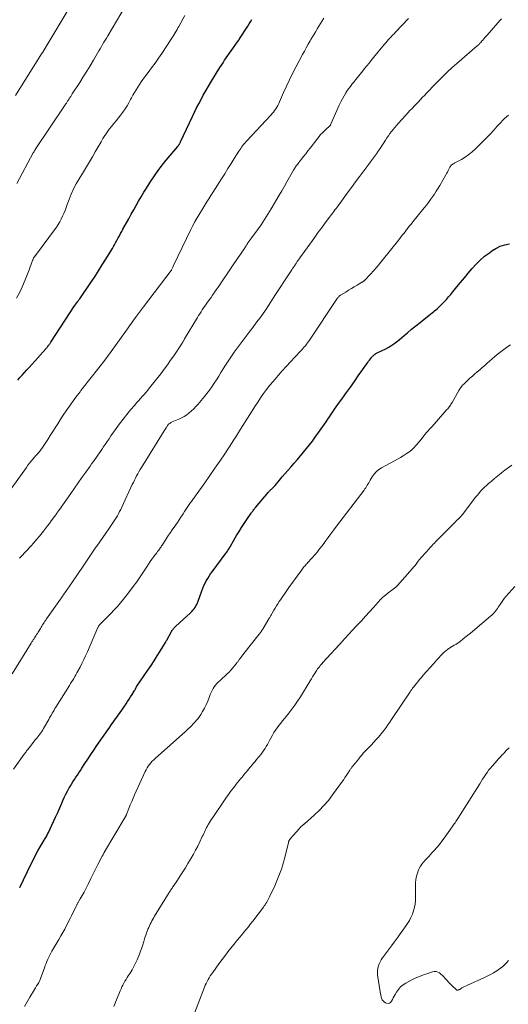
# Model space of a CAD drawing. Units: feet. Extents: x 1940000 to 1945055, y 570000 to 575010.
# Drawn here: x 1940516 to 1940653, y 571667 to 571942 of the extents above; entities that cross this region are included whole.
import ezdxf

# ---------------------------------------------------------------- set-up
doc = ezdxf.new("R2010")
doc.units = ezdxf.units.FT
doc.header["$LTSCALE"] = 100
doc.header["$MEASUREMENT"] = 0
doc.layers.add('CONTOUR INDEX', color=32, linetype='Continuous', lineweight=25)
doc.layers.add('CONTOUR INTERMEDIATE', color=40, linetype='Continuous', lineweight=15)

msp = doc.modelspace()

# ---------------------------------------------------------------- linework, layer by layer
at = {"layer": 'CONTOUR INDEX', "flags": 128}
for points, elevation in [([(1940515.81, 571841.39), (1940516.44, 571842.1), (1940517.08, 571842.8), (1940517.72, 571843.51), (1940518.36, 571844.22), (1940519, 571844.93), (1940523.65, 571850.13), (1940523.79, 571850.29), (1940523.93, 571850.45), (1940524.06, 571850.62), (1940524.2, 571850.79), (1940524.25, 571850.85), (1940524.36, 571850.99), (1940524.46, 571851.12), (1940524.56, 571851.26), (1940524.66, 571851.4), (1940524.76, 571851.54), (1940524.86, 571851.68), (1940524.95, 571851.82), (1940525.05, 571851.97), (1940531.71, 571862.13), (1940531.74, 571862.18), (1940531.77, 571862.22), (1940531.81, 571862.27), (1940531.84, 571862.32), (1940531.87, 571862.37), (1940531.9, 571862.42), (1940531.94, 571862.46), (1940531.97, 571862.51), (1940532.48, 571863.23), (1940532.56, 571863.34), (1940532.64, 571863.45), (1940532.73, 571863.57), (1940532.81, 571863.68), (1940532.89, 571863.8), (1940532.97, 571863.91), (1940533.05, 571864.03), (1940533.13, 571864.14), (1940536.23, 571868.68), (1940537.32, 571870.3), (1940538.39, 571871.93), (1940539.44, 571873.58), (1940540.48, 571875.23), (1940542.13, 571877.89), (1940542.33, 571878.22), (1940542.52, 571878.55), (1940542.71, 571878.89), (1940542.9, 571879.23), (1940543.08, 571879.57), (1940543.27, 571879.91), (1940543.45, 571880.25), (1940543.63, 571880.59), (1940543.91, 571881.13), (1940544.23, 571881.74), (1940544.55, 571882.34), (1940544.88, 571882.95), (1940545.21, 571883.55), (1940546.84, 571886.51), (1940547.53, 571887.75), (1940548.22, 571888.98), (1940548.91, 571890.22), (1940549.6, 571891.45), (1940550.31, 571892.67), (1940551.03, 571893.89), (1940551.77, 571895.09), (1940552.54, 571896.28), (1940553, 571896.98), (1940554.02, 571898.5), (1940555.08, 571899.99), (1940556.2, 571901.45), (1940557.34, 571902.88), (1940560.52, 571906.72), (1940560.59, 571906.8), (1940560.65, 571906.88), (1940560.72, 571906.96), (1940560.78, 571907.04), (1940560.85, 571907.13), (1940560.9, 571907.21), (1940560.96, 571907.3), (1940561.01, 571907.39), (1940561.06, 571907.47), (1940561.13, 571907.6), (1940561.2, 571907.73), (1940561.27, 571907.87), (1940561.34, 571908), (1940564.63, 571915.05), (1940565.2, 571916.27), (1940565.8, 571917.47), (1940566.41, 571918.67), (1940567.03, 571919.87), (1940567.68, 571921.05), (1940568.34, 571922.22), (1940569.02, 571923.38), (1940569.71, 571924.53), (1940572.32, 571928.77), (1940572.74, 571929.45), (1940573.18, 571930.13), (1940573.62, 571930.8), (1940574.07, 571931.46), (1940574.52, 571932.12), (1940574.98, 571932.78), (1940575.44, 571933.43), (1940575.91, 571934.09), (1940577.45, 571936.21), (1940577.5, 571936.27), (1940577.54, 571936.34), (1940577.59, 571936.41), (1940577.64, 571936.48), (1940577.69, 571936.55), (1940577.74, 571936.62), (1940577.78, 571936.7), (1940577.83, 571936.77), (1940580.1, 571940.35), (1940580.49, 571940.96), (1940580.88, 571941.57), (1940581.26, 571942.18)], 1100), ([(1940516.36, 571699.59), (1940519.57, 571706.2), (1940520.18, 571707.4), (1940520.8, 571708.6), (1940521.45, 571709.78), (1940522.12, 571710.95), (1940523.18, 571712.74), (1940523.34, 571713.01), (1940523.5, 571713.28), (1940523.66, 571713.55), (1940523.82, 571713.82), (1940523.97, 571714.09), (1940524.12, 571714.36), (1940524.26, 571714.64), (1940524.4, 571714.92), (1940525.82, 571717.97), (1940526.41, 571719.24), (1940526.99, 571720.52), (1940527.55, 571721.8), (1940528.11, 571723.09), (1940528.42, 571723.83), (1940528.83, 571724.74), (1940529.26, 571725.64), (1940529.72, 571726.52), (1940530.21, 571727.39), (1940530.45, 571727.8), (1940530.84, 571728.45), (1940531.24, 571729.1), (1940531.65, 571729.74), (1940532.08, 571730.37), (1940532.5, 571731), (1940532.93, 571731.63), (1940533.34, 571732.26), (1940533.75, 571732.9), (1940534.56, 571734.18), (1940535.38, 571735.46), (1940536.21, 571736.72), (1940537.06, 571737.98), (1940537.92, 571739.23), (1940541.51, 571744.4), (1940541.85, 571744.88), (1940542.19, 571745.36), (1940542.54, 571745.84), (1940542.9, 571746.31), (1940543.25, 571746.78), (1940543.59, 571747.26), (1940543.93, 571747.74), (1940544.27, 571748.22), (1940546.08, 571750.91), (1940546.52, 571751.56), (1940546.95, 571752.22), (1940547.37, 571752.89), (1940547.79, 571753.55), (1940548.46, 571754.62), (1940548.54, 571754.76), (1940548.62, 571754.89), (1940548.69, 571755.03), (1940548.76, 571755.17), (1940548.83, 571755.31), (1940548.87, 571755.39), (1940548.9, 571755.46), (1940548.93, 571755.53), (1940548.97, 571755.6), (1940549.01, 571755.67), (1940549.04, 571755.74), (1940549.09, 571755.81), (1940549.13, 571755.87), (1940552.18, 571760.29), (1940553.08, 571761.62), (1940553.96, 571762.95), (1940554.82, 571764.3), (1940555.66, 571765.66), (1940557.12, 571768.07), (1940557.22, 571768.24), (1940557.32, 571768.41), (1940557.41, 571768.57), (1940557.51, 571768.74), (1940558.69, 571770.92), (1940558.82, 571771.14), (1940558.95, 571771.36), (1940559.09, 571771.57), (1940559.24, 571771.77), (1940559.39, 571771.97), (1940559.56, 571772.16), (1940559.73, 571772.34), (1940559.91, 571772.52), (1940564.11, 571776.34), (1940564.45, 571776.69), (1940564.78, 571777.04), (1940565.08, 571777.43), (1940565.36, 571777.83), (1940565.6, 571778.25), (1940565.83, 571778.67), (1940566.03, 571779.12), (1940566.21, 571779.57), (1940567.27, 571782.52), (1940567.54, 571783.23), (1940567.84, 571783.93), (1940568.16, 571784.61), (1940568.52, 571785.28), (1940568.9, 571785.93), (1940569.29, 571786.58), (1940569.72, 571787.2), (1940570.16, 571787.82), (1940574.1, 571793.11), (1940574.26, 571793.34), (1940574.42, 571793.57), (1940574.57, 571793.81), (1940574.72, 571794.05), (1940574.86, 571794.29), (1940575, 571794.53), (1940575.14, 571794.77), (1940575.28, 571795.01), (1940576.98, 571797.98), (1940577.65, 571799.11), (1940578.34, 571800.23), (1940579.06, 571801.33), (1940579.8, 571802.42), (1940581.01, 571804.16), (1940581.16, 571804.37), (1940581.31, 571804.57), (1940581.47, 571804.78), (1940581.63, 571804.98), (1940581.79, 571805.18), (1940581.95, 571805.38), (1940582.11, 571805.57), (1940582.28, 571805.77), (1940585.85, 571810.04), (1940585.97, 571810.18), (1940586.08, 571810.31), (1940586.21, 571810.43), (1940586.33, 571810.56), (1940586.46, 571810.68), (1940586.59, 571810.8), (1940586.72, 571810.92), (1940586.86, 571811.04), (1940586.99, 571811.16), (1940587.19, 571811.34), (1940587.38, 571811.53), (1940587.56, 571811.72), (1940587.74, 571811.92), (1940588.95, 571813.38), (1940589.73, 571814.31), (1940590.52, 571815.24), (1940591.31, 571816.16), (1940592.1, 571817.08), (1940593.08, 571818.2), (1940593.95, 571819.21), (1940594.81, 571820.22), (1940595.67, 571821.23), (1940596.52, 571822.25), (1940597.35, 571823.28), (1940598.17, 571824.33), (1940598.95, 571825.4), (1940599.72, 571826.48), (1940601.5, 571829.04), (1940601.98, 571829.74), (1940602.45, 571830.44), (1940602.92, 571831.14), (1940603.39, 571831.84), (1940603.86, 571832.54), (1940604.34, 571833.24), (1940604.82, 571833.93), (1940605.31, 571834.62), (1940606.55, 571836.34), (1940607.67, 571837.89), (1940608.78, 571839.44), (1940609.88, 571841), (1940610.99, 571842.56), (1940613.37, 571845.93), (1940613.63, 571846.29), (1940613.88, 571846.65), (1940614.15, 571847), (1940614.41, 571847.35), (1940614.65, 571847.67), (1940614.8, 571847.86), (1940614.96, 571848.04), (1940615.13, 571848.21), (1940615.31, 571848.38), (1940615.5, 571848.53), (1940615.69, 571848.67), (1940615.9, 571848.79), (1940616.11, 571848.91), (1940617.68, 571849.64), (1940618.51, 571850.07), (1940619.33, 571850.52), (1940620.12, 571851.02), (1940620.89, 571851.55), (1940621.64, 571852.11), (1940622.39, 571852.68), (1940623.12, 571853.27), (1940623.84, 571853.87), (1940624.72, 571854.62), (1940625.89, 571855.6), (1940627.06, 571856.57), (1940628.24, 571857.52), (1940629.43, 571858.46), (1940631.6, 571860.16), (1940631.96, 571860.44), (1940632.32, 571860.74), (1940632.68, 571861.04), (1940633.03, 571861.34), (1940633.37, 571861.65), (1940633.71, 571861.97), (1940634.03, 571862.3), (1940634.36, 571862.63), (1940634.97, 571863.29), (1940635.59, 571863.97), (1940636.2, 571864.65), (1940636.8, 571865.35), (1940637.39, 571866.05), (1940638.53, 571867.44), (1940639.58, 571868.72), (1940640.64, 571870), (1940641.7, 571871.28), (1940642.77, 571872.55), (1940643.88, 571873.77), (1940645.04, 571874.93), (1940646.29, 571876), (1940647.6, 571877), (1940648.32, 571877.51), (1940649.46, 571878.21), (1940650.66, 571878.79), (1940651.92, 571879.2), (1940653.23, 571879.5)], 1120)]:
    msp.add_lwpolyline(points, dxfattribs=dict(at, elevation=elevation))
at = {"layer": 'CONTOUR INTERMEDIATE', "flags": 128}
for points, elevation in [([(1940515.18, 571920.94), (1940522.5, 571932.56), (1940522.55, 571932.65), (1940522.61, 571932.74), (1940522.66, 571932.84), (1940522.72, 571932.93), (1940522.78, 571933.02), (1940522.83, 571933.11), (1940522.89, 571933.2), (1940522.94, 571933.29), (1940530.48, 571945.87)], 1088), ([(1940515.55, 571896.4), (1940520.15, 571904.9), (1940520.21, 571905.02), (1940520.28, 571905.14), (1940520.35, 571905.25), (1940520.42, 571905.37), (1940520.49, 571905.48), (1940520.56, 571905.6), (1940520.63, 571905.71), (1940520.71, 571905.82), (1940529.05, 571918.31), (1940529.17, 571918.49), (1940529.29, 571918.67), (1940529.41, 571918.85), (1940529.53, 571919.03), (1940529.65, 571919.21), (1940529.76, 571919.39), (1940529.88, 571919.57), (1940530, 571919.75), (1940530.2, 571920.06), (1940530.42, 571920.39), (1940530.64, 571920.72), (1940530.85, 571921.05), (1940531.07, 571921.39), (1940533.14, 571924.62), (1940534.12, 571926.17), (1940535.09, 571927.73), (1940536.04, 571929.29), (1940536.98, 571930.86), (1940538.13, 571932.82), (1940538.48, 571933.42), (1940538.84, 571934.02), (1940539.19, 571934.62), (1940539.54, 571935.22), (1940539.89, 571935.82), (1940540.24, 571936.42), (1940540.6, 571937.02), (1940540.95, 571937.61), (1940545.88, 571945.88)], 1092), ([(1940509.26, 571804.6), (1940518.23, 571816.99), (1940518.67, 571817.58), (1940519.13, 571818.17), (1940519.59, 571818.74), (1940520.07, 571819.31), (1940520.61, 571819.94), (1940520.83, 571820.18), (1940521.04, 571820.42), (1940521.26, 571820.67), (1940521.47, 571820.91), (1940521.69, 571821.15), (1940521.9, 571821.4), (1940522.1, 571821.65), (1940522.29, 571821.91), (1940522.73, 571822.52), (1940523.13, 571823.09), (1940523.52, 571823.66), (1940523.9, 571824.24), (1940524.27, 571824.83), (1940524.91, 571825.87), (1940525.6, 571826.98), (1940526.3, 571828.08), (1940527.01, 571829.18), (1940527.72, 571830.28), (1940528.74, 571831.84), (1940529.82, 571833.45), (1940530.93, 571835.04), (1940532.07, 571836.6), (1940533.24, 571838.15), (1940533.49, 571838.47), (1940534.56, 571839.84), (1940535.62, 571841.2), (1940536.7, 571842.56), (1940537.77, 571843.91), (1940538.84, 571845.27), (1940539.9, 571846.64), (1940540.93, 571848.03), (1940541.96, 571849.42), (1940546.52, 571855.76), (1940546.7, 571856.02), (1940546.89, 571856.28), (1940547.06, 571856.54), (1940547.24, 571856.8), (1940547.42, 571857.06), (1940547.6, 571857.32), (1940547.78, 571857.58), (1940547.96, 571857.84), (1940548.69, 571858.86), (1940549.24, 571859.62), (1940549.8, 571860.39), (1940550.37, 571861.14), (1940550.94, 571861.89), (1940558.69, 571872), (1940558.72, 571872.05), (1940558.73, 571872.06), (1940558.77, 571872.13), (1940558.78, 571872.14), (1940558.79, 571872.16), (1940558.79, 571872.17), (1940558.8, 571872.19), (1940558.96, 571872.58), (1940559.05, 571872.79), (1940559.14, 571873), (1940559.23, 571873.2), (1940559.33, 571873.41), (1940562.97, 571881.02), (1940563.37, 571881.83), (1940563.77, 571882.65), (1940564.17, 571883.46), (1940564.59, 571884.27), (1940565.3, 571885.66), (1940565.36, 571885.77), (1940565.42, 571885.88), (1940565.48, 571885.98), (1940565.54, 571886.09), (1940565.56, 571886.14), (1940565.61, 571886.22), (1940565.66, 571886.31), (1940565.7, 571886.39), (1940565.75, 571886.47), (1940565.8, 571886.55), (1940565.85, 571886.63), (1940565.9, 571886.71), (1940565.95, 571886.8), (1940568.13, 571890.3), (1940568.69, 571891.2), (1940569.24, 571892.09), (1940569.8, 571892.98), (1940570.36, 571893.87), (1940572.77, 571897.68), (1940573.66, 571899.09), (1940574.55, 571900.51), (1940575.44, 571901.93), (1940576.33, 571903.34), (1940577.62, 571905.4), (1940577.87, 571905.79), (1940578.12, 571906.17), (1940578.39, 571906.54), (1940578.67, 571906.91), (1940578.95, 571907.28), (1940579.24, 571907.63), (1940579.54, 571907.98), (1940579.85, 571908.32), (1940586.56, 571915.49), (1940586.92, 571915.9), (1940587.28, 571916.33), (1940587.61, 571916.78), (1940587.92, 571917.23), (1940588.21, 571917.71), (1940588.49, 571918.19), (1940588.74, 571918.68), (1940588.97, 571919.18), (1940590.11, 571921.77), (1940590.92, 571923.56), (1940591.75, 571925.35), (1940592.63, 571927.11), (1940593.53, 571928.86), (1940595.41, 571932.39), (1940595.93, 571933.36), (1940596.45, 571934.31), (1940596.99, 571935.26), (1940597.54, 571936.21), (1940597.76, 571936.59), (1940598.2, 571937.34), (1940598.64, 571938.09), (1940599.08, 571938.84), (1940599.52, 571939.59), (1940599.97, 571940.34), (1940600.43, 571941.07), (1940600.9, 571941.8), (1940601.39, 571942.53)], 1104), ([(1940514.28, 571759.26), (1940519.56, 571767.84), (1940519.68, 571768.03), (1940519.79, 571768.22), (1940519.91, 571768.41), (1940520.04, 571768.6), (1940520.16, 571768.78), (1940520.28, 571768.97), (1940520.4, 571769.16), (1940520.52, 571769.34), (1940520.69, 571769.6), (1940520.9, 571769.92), (1940521.1, 571770.24), (1940521.3, 571770.56), (1940521.5, 571770.89), (1940522.14, 571771.96), (1940522.35, 571772.3), (1940522.56, 571772.64), (1940522.77, 571772.98), (1940522.98, 571773.32), (1940523.2, 571773.66), (1940523.42, 571774), (1940523.65, 571774.33), (1940523.88, 571774.66), (1940527.73, 571780.13), (1940528.03, 571780.55), (1940528.33, 571780.97), (1940528.63, 571781.4), (1940528.92, 571781.82), (1940529.52, 571782.67), (1940529.57, 571782.74), (1940529.75, 571782.99), (1940529.84, 571783.11), (1940529.92, 571783.24), (1940530.01, 571783.37), (1940530.1, 571783.5), (1940533.88, 571789.14), (1940534.82, 571790.53), (1940535.76, 571791.92), (1940536.71, 571793.3), (1940537.67, 571794.68), (1940537.88, 571794.99), (1940538.73, 571796.21), (1940539.58, 571797.43), (1940540.43, 571798.65), (1940541.29, 571799.86), (1940542.22, 571801.2), (1940542.6, 571801.75), (1940542.97, 571802.32), (1940543.32, 571802.89), (1940543.66, 571803.47), (1940543.99, 571804.05), (1940544.3, 571804.65), (1940544.61, 571805.25), (1940544.9, 571805.85), (1940547.84, 571812.19), (1940548.13, 571812.8), (1940548.42, 571813.4), (1940548.73, 571814.01), (1940549.04, 571814.6), (1940549.37, 571815.2), (1940549.7, 571815.78), (1940550.04, 571816.37), (1940550.39, 571816.94), (1940557.18, 571827.94), (1940557.27, 571828.08), (1940557.36, 571828.23), (1940557.46, 571828.37), (1940557.55, 571828.51), (1940557.65, 571828.67), (1940557.7, 571828.73), (1940557.74, 571828.8), (1940557.79, 571828.86), (1940557.84, 571828.92), (1940557.89, 571828.98), (1940557.95, 571829.03), (1940558.01, 571829.08), (1940558.07, 571829.13), (1940558.28, 571829.28), (1940558.45, 571829.4), (1940558.62, 571829.51), (1940558.8, 571829.6), (1940558.99, 571829.69), (1940560.83, 571830.47), (1940561.6, 571830.84), (1940562.35, 571831.24), (1940563.06, 571831.71), (1940563.75, 571832.22), (1940564.4, 571832.77), (1940565.03, 571833.36), (1940565.62, 571833.97), (1940566.19, 571834.62), (1940567.99, 571836.8), (1940568.7, 571837.69), (1940569.39, 571838.61), (1940570.05, 571839.55), (1940570.69, 571840.51), (1940571.33, 571841.5), (1940571.97, 571842.51), (1940572.61, 571843.52), (1940573.25, 571844.53), (1940573.88, 571845.55), (1940574.1, 571845.89), (1940574.63, 571846.73), (1940575.18, 571847.56), (1940575.75, 571848.38), (1940576.33, 571849.18), (1940580.73, 571855.13), (1940581.2, 571855.76), (1940581.67, 571856.39), (1940582.15, 571857.01), (1940582.64, 571857.64), (1940583.48, 571858.71), (1940583.54, 571858.79), (1940583.61, 571858.88), (1940583.67, 571858.97), (1940583.74, 571859.06), (1940583.8, 571859.15), (1940583.86, 571859.24), (1940583.93, 571859.33), (1940583.99, 571859.42), (1940585.21, 571861.27), (1940585.89, 571862.29), (1940586.56, 571863.32), (1940587.23, 571864.34), (1940587.89, 571865.36), (1940591.62, 571871.1), (1940591.81, 571871.38), (1940592, 571871.66), (1940592.19, 571871.94), (1940592.38, 571872.22), (1940592.48, 571872.36), (1940592.62, 571872.57), (1940592.76, 571872.77), (1940592.9, 571872.97), (1940593.04, 571873.18), (1940593.18, 571873.38), (1940593.32, 571873.59), (1940593.46, 571873.79), (1940593.59, 571874), (1940593.93, 571874.51), (1940594.24, 571874.97), (1940594.55, 571875.43), (1940594.87, 571875.88), (1940595.19, 571876.33), (1940598.15, 571880.46), (1940598.98, 571881.61), (1940599.81, 571882.76), (1940600.66, 571883.9), (1940601.5, 571885.04), (1940602.59, 571886.49), (1940602.9, 571886.9), (1940603.21, 571887.31), (1940603.52, 571887.72), (1940603.83, 571888.13), (1940604.14, 571888.54), (1940604.45, 571888.95), (1940604.76, 571889.37), (1940605.06, 571889.78), (1940606.76, 571892.11), (1940607.92, 571893.69), (1940609.08, 571895.26), (1940610.24, 571896.83), (1940611.41, 571898.4), (1940612.79, 571900.25), (1940613.34, 571900.98), (1940613.89, 571901.72), (1940614.44, 571902.45), (1940614.98, 571903.18), (1940615.53, 571903.92), (1940616.06, 571904.66), (1940616.58, 571905.41), (1940617.08, 571906.17), (1940618.6, 571908.49), (1940619, 571909.1), (1940619.41, 571909.7), (1940619.83, 571910.3), (1940620.26, 571910.9), (1940620.7, 571911.48), (1940621.16, 571912.05), (1940621.63, 571912.61), (1940622.12, 571913.15), (1940624.25, 571915.46), (1940624.84, 571916.09), (1940625.43, 571916.72), (1940626.02, 571917.34), (1940626.61, 571917.96), (1940627.21, 571918.58), (1940627.8, 571919.21), (1940628.39, 571919.83), (1940628.97, 571920.46), (1940629.37, 571920.89), (1940630.15, 571921.73), (1940630.94, 571922.56), (1940631.74, 571923.39), (1940632.54, 571924.22), (1940633.4, 571925.1), (1940634.66, 571926.34), (1940635.93, 571927.56), (1940637.23, 571928.76), (1940638.55, 571929.93), (1940644.21, 571934.82), (1940644.34, 571934.94), (1940644.47, 571935.05), (1940644.61, 571935.17), (1940644.74, 571935.29), (1940644.86, 571935.42), (1940644.99, 571935.54), (1940645.11, 571935.67), (1940645.22, 571935.81), (1940645.54, 571936.2), (1940645.65, 571936.32), (1940645.75, 571936.44), (1940645.85, 571936.56), (1940645.95, 571936.68), (1940646.06, 571936.8), (1940646.16, 571936.92), (1940646.27, 571937.04), (1940646.38, 571937.15), (1940646.65, 571937.45), (1940646.9, 571937.72), (1940647.14, 571937.99), (1940647.38, 571938.26), (1940647.62, 571938.54), (1940650.56, 571941.9), (1940651.03, 571942.42)], 1112), ([(1940515.52, 571864.27), (1940516.39, 571865.97), (1940517.19, 571867.7), (1940517.93, 571869.46), (1940518.9, 571871.93), (1940519.11, 571872.47), (1940519.32, 571873.02), (1940519.51, 571873.57), (1940519.71, 571874.12), (1940520, 571874.98), (1940520.04, 571875.1), (1940520.09, 571875.22), (1940520.14, 571875.34), (1940520.19, 571875.46), (1940520.25, 571875.57), (1940520.31, 571875.68), (1940520.38, 571875.79), (1940520.46, 571875.89), (1940526.61, 571884.19), (1940527.11, 571884.9), (1940527.57, 571885.64), (1940527.98, 571886.41), (1940528.36, 571887.2), (1940528.7, 571888), (1940529.03, 571888.81), (1940529.35, 571889.63), (1940529.65, 571890.45), (1940530.16, 571891.87), (1940530.75, 571893.38), (1940531.41, 571894.86), (1940532.17, 571896.3), (1940532.98, 571897.7), (1940534.19, 571899.64), (1940535.04, 571901.01), (1940535.87, 571902.4), (1940536.69, 571903.79), (1940537.49, 571905.19), (1940538.04, 571906.17), (1940538.56, 571907.09), (1940539.09, 571908), (1940539.64, 571908.9), (1940540.19, 571909.79), (1940540.22, 571909.83), (1940540.78, 571910.69), (1940541.38, 571911.53), (1940542.01, 571912.33), (1940542.67, 571913.12), (1940543.34, 571913.9), (1940543.99, 571914.7), (1940544.62, 571915.51), (1940545.23, 571916.34), (1940545.81, 571917.2), (1940546.36, 571918.06), (1940546.88, 571918.95), (1940547.37, 571919.86), (1940547.61, 571920.33), (1940548.02, 571921.09), (1940548.45, 571921.84), (1940548.89, 571922.58), (1940549.35, 571923.31), (1940549.83, 571924.03), (1940550.32, 571924.74), (1940550.82, 571925.45), (1940551.33, 571926.14), (1940552.26, 571927.38), (1940553.23, 571928.7), (1940554.19, 571930.03), (1940555.12, 571931.38), (1940556.04, 571932.73), (1940558.67, 571936.7), (1940558.96, 571937.14), (1940559.24, 571937.58), (1940559.52, 571938.03), (1940559.79, 571938.47), (1940560.06, 571938.92), (1940560.33, 571939.37), (1940560.58, 571939.83), (1940560.84, 571940.29), (1940562.51, 571943.35)], 1096), ([(1940516.31, 571791.62), (1940516.76, 571792.11), (1940519.46, 571794.98), (1940520.28, 571795.88), (1940521.09, 571796.79), (1940521.87, 571797.73), (1940522.63, 571798.68), (1940523.04, 571799.21), (1940523.59, 571799.9), (1940524.12, 571800.61), (1940524.66, 571801.31), (1940525.19, 571802.02), (1940526.13, 571803.3), (1940526.18, 571803.37), (1940526.24, 571803.45), (1940526.29, 571803.52), (1940526.35, 571803.6), (1940526.41, 571803.67), (1940526.46, 571803.75), (1940526.52, 571803.83), (1940526.57, 571803.9), (1940526.74, 571804.14), (1940526.88, 571804.34), (1940527.02, 571804.54), (1940527.16, 571804.74), (1940527.3, 571804.94), (1940530.64, 571809.7), (1940531.68, 571811.18), (1940532.72, 571812.66), (1940533.76, 571814.14), (1940534.81, 571815.62), (1940536.02, 571817.33), (1940536.46, 571817.95), (1940536.9, 571818.57), (1940537.34, 571819.19), (1940537.79, 571819.81), (1940538.23, 571820.43), (1940538.66, 571821.06), (1940539.09, 571821.68), (1940539.52, 571822.32), (1940539.73, 571822.63), (1940540.27, 571823.43), (1940540.8, 571824.22), (1940541.34, 571825), (1940541.88, 571825.79), (1940543.29, 571827.83), (1940544.26, 571829.19), (1940545.26, 571830.52), (1940546.3, 571831.82), (1940547.37, 571833.1), (1940548.5, 571834.41), (1940549.03, 571835.02), (1940549.55, 571835.61), (1940550.09, 571836.21), (1940550.62, 571836.8), (1940551.15, 571837.39), (1940551.68, 571837.99), (1940552.18, 571838.61), (1940552.68, 571839.23), (1940555.78, 571843.18), (1940556.72, 571844.41), (1940557.64, 571845.66), (1940558.53, 571846.93), (1940559.4, 571848.21), (1940561.74, 571851.76), (1940561.84, 571851.9), (1940561.93, 571852.04), (1940562.02, 571852.19), (1940562.1, 571852.33), (1940562.19, 571852.48), (1940562.28, 571852.62), (1940562.36, 571852.77), (1940562.45, 571852.91), (1940566.02, 571858.86), (1940566.35, 571859.41), (1940566.69, 571859.96), (1940567.04, 571860.5), (1940567.39, 571861.04), (1940567.75, 571861.57), (1940568.11, 571862.1), (1940568.48, 571862.63), (1940568.85, 571863.16), (1940568.97, 571863.32), (1940569.41, 571863.92), (1940569.84, 571864.53), (1940570.26, 571865.14), (1940570.69, 571865.75), (1940570.82, 571865.94), (1940571.31, 571866.64), (1940571.79, 571867.35), (1940572.28, 571868.05), (1940572.76, 571868.76), (1940577.63, 571875.93), (1940577.97, 571876.43), (1940578.31, 571876.94), (1940578.65, 571877.45), (1940578.99, 571877.95), (1940579.45, 571878.64), (1940579.56, 571878.8), (1940579.66, 571878.97), (1940579.77, 571879.14), (1940579.87, 571879.31), (1940579.99, 571879.52), (1940580.03, 571879.59), (1940580.07, 571879.65), (1940580.11, 571879.72), (1940580.15, 571879.79), (1940580.2, 571879.86), (1940580.24, 571879.92), (1940580.28, 571879.99), (1940580.33, 571880.05), (1940580.48, 571880.24), (1940580.6, 571880.4), (1940580.72, 571880.56), (1940580.84, 571880.72), (1940580.95, 571880.88), (1940582.79, 571883.41), (1940583.8, 571884.84), (1940584.79, 571886.3), (1940585.73, 571887.79), (1940586.65, 571889.29), (1940588.87, 571893.09), (1940589.6, 571894.33), (1940590.32, 571895.58), (1940591.04, 571896.83), (1940591.75, 571898.09), (1940592.9, 571900.12), (1940593.03, 571900.36), (1940593.18, 571900.59), (1940593.33, 571900.82), (1940593.48, 571901.04), (1940593.64, 571901.26), (1940593.8, 571901.48), (1940593.97, 571901.7), (1940594.14, 571901.91), (1940595.05, 571903.07), (1940595.67, 571903.86), (1940596.29, 571904.66), (1940596.9, 571905.45), (1940597.52, 571906.25), (1940599.64, 571909.04), (1940600.04, 571909.53), (1940600.46, 571910.01), (1940600.89, 571910.47), (1940601.35, 571910.92), (1940602.3, 571911.81), (1940602.41, 571911.91), (1940602.53, 571912.02), (1940602.65, 571912.12), (1940602.77, 571912.21), (1940602.89, 571912.31), (1940602.95, 571912.36), (1940603, 571912.41), (1940603.05, 571912.47), (1940603.09, 571912.53), (1940603.13, 571912.59), (1940603.17, 571912.65), (1940603.21, 571912.72), (1940603.24, 571912.79), (1940605.68, 571918.27), (1940606.1, 571919.15), (1940606.54, 571920.02), (1940607.03, 571920.87), (1940607.54, 571921.7), (1940608, 571922.42), (1940608.31, 571922.87), (1940608.62, 571923.32), (1940608.95, 571923.75), (1940609.29, 571924.18), (1940609.63, 571924.6), (1940609.98, 571925.03), (1940610.32, 571925.45), (1940610.67, 571925.88), (1940610.75, 571925.98), (1940611.13, 571926.45), (1940611.52, 571926.93), (1940611.9, 571927.41), (1940612.28, 571927.89), (1940612.75, 571928.48), (1940613.37, 571929.25), (1940613.99, 571930.02), (1940614.61, 571930.78), (1940615.24, 571931.55), (1940618.34, 571935.29), (1940618.7, 571935.72), (1940619.07, 571936.15), (1940619.44, 571936.57), (1940619.82, 571936.99), (1940620.2, 571937.4), (1940620.58, 571937.82), (1940620.97, 571938.23), (1940621.36, 571938.63), (1940625.05, 571942.46)], 1108), ([(1940514.59, 571732.61), (1940517.63, 571736.82), (1940517.8, 571737.05), (1940517.96, 571737.28), (1940518.13, 571737.5), (1940518.3, 571737.73), (1940518.47, 571737.95), (1940518.64, 571738.17), (1940518.81, 571738.39), (1940518.99, 571738.61), (1940520.83, 571740.88), (1940521.13, 571741.26), (1940521.42, 571741.64), (1940521.71, 571742.02), (1940522, 571742.4), (1940522.28, 571742.79), (1940522.55, 571743.19), (1940522.8, 571743.59), (1940523.05, 571744.01), (1940524.49, 571746.55), (1940524.73, 571746.98), (1940524.97, 571747.41), (1940525.22, 571747.84), (1940525.46, 571748.27), (1940525.71, 571748.7), (1940525.96, 571749.13), (1940526.21, 571749.55), (1940526.47, 571749.97), (1940530.28, 571756.05), (1940530.58, 571756.54), (1940530.89, 571757.03), (1940531.19, 571757.53), (1940531.5, 571758.02), (1940531.79, 571758.52), (1940532.09, 571759.02), (1940532.37, 571759.53), (1940532.65, 571760.04), (1940533.22, 571761.12), (1940533.77, 571762.18), (1940534.3, 571763.25), (1940534.8, 571764.33), (1940535.29, 571765.42), (1940538.15, 571772.06), (1940538.21, 571772.2), (1940538.27, 571772.33), (1940538.34, 571772.46), (1940538.42, 571772.59), (1940538.5, 571772.72), (1940538.59, 571772.84), (1940538.68, 571772.95), (1940538.78, 571773.06), (1940539.27, 571773.57), (1940539.62, 571773.93), (1940539.97, 571774.29), (1940540.33, 571774.64), (1940540.68, 571775), (1940541.86, 571776.17), (1940542.78, 571777.13), (1940543.68, 571778.11), (1940544.55, 571779.12), (1940545.39, 571780.15), (1940547.07, 571782.3), (1940548.09, 571783.65), (1940549.09, 571785.02), (1940550.05, 571786.42), (1940550.98, 571787.83), (1940551.88, 571789.23), (1940552.35, 571789.95), (1940552.83, 571790.67), (1940553.33, 571791.37), (1940553.84, 571792.06), (1940554.66, 571793.15), (1940554.77, 571793.29), (1940554.88, 571793.44), (1940555, 571793.59), (1940555.12, 571793.73), (1940555.33, 571793.99), (1940555.4, 571794.09), (1940555.72, 571794.58), (1940555.87, 571794.81), (1940556.02, 571795.04), (1940556.18, 571795.27), (1940556.33, 571795.5), (1940557, 571796.54), (1940557.49, 571797.28), (1940557.98, 571798.02), (1940558.48, 571798.76), (1940558.98, 571799.5), (1940559.96, 571800.93), (1940560.43, 571801.63), (1940560.91, 571802.34), (1940561.38, 571803.05), (1940561.85, 571803.77), (1940562.03, 571804.05), (1940562.41, 571804.62), (1940562.78, 571805.19), (1940563.17, 571805.76), (1940563.55, 571806.32), (1940563.95, 571806.9), (1940564.14, 571807.17), (1940564.34, 571807.44), (1940564.53, 571807.71), (1940564.73, 571807.98), (1940564.93, 571808.25), (1940565.13, 571808.52), (1940565.33, 571808.79), (1940565.52, 571809.06), (1940568.12, 571812.72), (1940569.53, 571814.72), (1940570.92, 571816.74), (1940572.29, 571818.77), (1940573.65, 571820.81), (1940575.73, 571823.99), (1940576.03, 571824.45), (1940576.33, 571824.91), (1940576.63, 571825.37), (1940576.92, 571825.83), (1940577.21, 571826.29), (1940577.51, 571826.75), (1940577.8, 571827.21), (1940578.09, 571827.67), (1940581.31, 571832.84), (1940582.09, 571834.06), (1940582.88, 571835.26), (1940583.69, 571836.46), (1940584.51, 571837.64), (1940585.36, 571838.8), (1940586.24, 571839.94), (1940587.15, 571841.05), (1940588.09, 571842.14), (1940588.6, 571842.71), (1940589.75, 571843.98), (1940590.9, 571845.25), (1940592.07, 571846.51), (1940593.25, 571847.77), (1940594.94, 571849.56), (1940595.27, 571849.91), (1940595.59, 571850.28), (1940595.9, 571850.65), (1940596.21, 571851.02), (1940596.5, 571851.41), (1940596.79, 571851.79), (1940597.07, 571852.19), (1940597.34, 571852.59), (1940605.1, 571864.18), (1940605.2, 571864.32), (1940605.3, 571864.45), (1940605.41, 571864.58), (1940605.52, 571864.71), (1940605.64, 571864.82), (1940605.77, 571864.93), (1940605.9, 571865.03), (1940606.04, 571865.13), (1940607.5, 571866.02), (1940608.29, 571866.5), (1940609.07, 571866.97), (1940609.86, 571867.45), (1940610.65, 571867.92), (1940612.01, 571868.73), (1940612.12, 571868.8), (1940612.22, 571868.87), (1940612.33, 571868.94), (1940612.43, 571869.01), (1940612.53, 571869.09), (1940612.62, 571869.17), (1940612.72, 571869.26), (1940612.81, 571869.35), (1940614.38, 571871.01), (1940615.24, 571871.95), (1940616.08, 571872.9), (1940616.9, 571873.87), (1940617.7, 571874.86), (1940622.27, 571880.61), (1940622.76, 571881.24), (1940623.26, 571881.87), (1940623.76, 571882.5), (1940624.25, 571883.14), (1940624.75, 571883.77), (1940625.24, 571884.4), (1940625.75, 571885.03), (1940626.25, 571885.65), (1940629.42, 571889.57), (1940630.01, 571890.32), (1940630.59, 571891.07), (1940631.16, 571891.84), (1940631.72, 571892.61), (1940632.26, 571893.4), (1940632.78, 571894.19), (1940633.28, 571895.01), (1940633.77, 571895.83), (1940635.44, 571898.78), (1940635.66, 571899.17), (1940635.87, 571899.56), (1940636.08, 571899.96), (1940636.29, 571900.36), (1940636.6, 571900.96), (1940636.65, 571901.06), (1940636.71, 571901.15), (1940636.77, 571901.24), (1940636.83, 571901.33), (1940636.9, 571901.41), (1940636.98, 571901.48), (1940637.06, 571901.55), (1940637.15, 571901.61), (1940637.3, 571901.71), (1940637.47, 571901.81), (1940637.64, 571901.91), (1940637.82, 571902.01), (1940637.99, 571902.11), (1940639.82, 571903.1), (1940640.87, 571903.73), (1940641.89, 571904.42), (1940642.84, 571905.2), (1940643.75, 571906.03), (1940645.81, 571908.09), (1940646.83, 571909.13), (1940647.85, 571910.19), (1940648.84, 571911.27), (1940649.82, 571912.35), (1940650.78, 571913.43), (1940651.29, 571913.98), (1940651.81, 571914.51), (1940652.35, 571915.01), (1940652.91, 571915.5)], 1116), ([(1940517.72, 571666.26), (1940518.46, 571667.59), (1940519.23, 571668.91), (1940520.21, 571670.53), (1940520.51, 571671.03), (1940520.81, 571671.53), (1940521.11, 571672.02), (1940521.41, 571672.52), (1940521.7, 571673.03), (1940521.96, 571673.54), (1940522.19, 571674.07), (1940522.4, 571674.61), (1940523.29, 571677.11), (1940523.51, 571677.71), (1940523.74, 571678.31), (1940523.97, 571678.9), (1940524.22, 571679.49), (1940524.47, 571680.08), (1940524.75, 571680.65), (1940525.05, 571681.22), (1940525.37, 571681.77), (1940527.32, 571685.04), (1940527.88, 571686), (1940528.43, 571686.97), (1940528.96, 571687.95), (1940529.47, 571688.93), (1940529.78, 571689.55), (1940530.12, 571690.24), (1940530.46, 571690.92), (1940530.8, 571691.61), (1940531.14, 571692.29), (1940532.21, 571694.43), (1940532.29, 571694.6), (1940532.38, 571694.76), (1940532.46, 571694.92), (1940532.55, 571695.08), (1940532.65, 571695.24), (1940532.74, 571695.4), (1940532.83, 571695.56), (1940532.93, 571695.72), (1940533.3, 571696.35), (1940533.57, 571696.83), (1940533.84, 571697.31), (1940534.09, 571697.8), (1940534.35, 571698.29), (1940535.56, 571700.71), (1940536.23, 571702.03), (1940536.89, 571703.34), (1940537.56, 571704.66), (1940538.23, 571705.97), (1940539.43, 571708.31), (1940539.51, 571708.45), (1940539.58, 571708.59), (1940539.66, 571708.73), (1940539.73, 571708.87), (1940539.81, 571709.02), (1940539.85, 571709.09), (1940539.89, 571709.15), (1940539.92, 571709.22), (1940539.96, 571709.28), (1940540, 571709.35), (1940540.04, 571709.41), (1940540.08, 571709.48), (1940540.11, 571709.54), (1940545.85, 571719.22), (1940545.9, 571719.31), (1940545.95, 571719.39), (1940546, 571719.48), (1940546.04, 571719.57), (1940546.09, 571719.66), (1940546.13, 571719.76), (1940546.17, 571719.85), (1940546.2, 571719.94), (1940546.88, 571721.68), (1940547.27, 571722.64), (1940547.66, 571723.59), (1940548.07, 571724.54), (1940548.49, 571725.49), (1940551.41, 571731.97), (1940551.67, 571732.49), (1940551.96, 571733), (1940552.28, 571733.48), (1940552.63, 571733.95), (1940553.01, 571734.4), (1940553.4, 571734.83), (1940553.82, 571735.25), (1940554.24, 571735.65), (1940562.67, 571743.19), (1940562.98, 571743.47), (1940563.28, 571743.74), (1940563.58, 571744.02), (1940563.87, 571744.3), (1940564.17, 571744.59), (1940564.46, 571744.88), (1940564.75, 571745.17), (1940565.03, 571745.47), (1940565.37, 571745.82), (1940565.8, 571746.31), (1940566.22, 571746.82), (1940566.59, 571747.35), (1940566.95, 571747.9), (1940567.45, 571748.72), (1940567.98, 571749.67), (1940568.48, 571750.63), (1940568.91, 571751.63), (1940569.3, 571752.64), (1940569.63, 571753.55), (1940569.85, 571754.11), (1940570.11, 571754.65), (1940570.41, 571755.17), (1940570.74, 571755.67), (1940571.11, 571756.14), (1940571.49, 571756.6), (1940571.91, 571757.04), (1940572.34, 571757.46), (1940574.3, 571759.25), (1940574.86, 571759.79), (1940575.41, 571760.35), (1940575.92, 571760.94), (1940576.42, 571761.54), (1940577.14, 571762.45), (1940577.26, 571762.61), (1940577.38, 571762.77), (1940577.5, 571762.93), (1940577.61, 571763.1), (1940577.73, 571763.26), (1940577.84, 571763.43), (1940577.96, 571763.59), (1940578.08, 571763.75), (1940578.23, 571763.94), (1940578.43, 571764.2), (1940578.63, 571764.46), (1940578.83, 571764.71), (1940579.03, 571764.97), (1940583.28, 571770.37), (1940583.44, 571770.56), (1940583.58, 571770.76), (1940583.73, 571770.96), (1940583.88, 571771.15), (1940584.02, 571771.36), (1940584.16, 571771.56), (1940584.29, 571771.77), (1940584.42, 571771.98), (1940586, 571774.62), (1940586.12, 571774.82), (1940586.24, 571775.02), (1940586.35, 571775.23), (1940586.47, 571775.43), (1940586.58, 571775.63), (1940586.69, 571775.84), (1940586.81, 571776.04), (1940586.92, 571776.24), (1940587.4, 571777.06), (1940587.76, 571777.67), (1940588.13, 571778.27), (1940588.51, 571778.86), (1940588.89, 571779.46), (1940589.25, 571780), (1940589.83, 571780.85), (1940590.41, 571781.7), (1940591, 571782.55), (1940591.6, 571783.38), (1940595.18, 571788.35), (1940595.38, 571788.62), (1940595.58, 571788.89), (1940595.79, 571789.15), (1940596.01, 571789.41), (1940596.23, 571789.67), (1940596.45, 571789.92), (1940596.68, 571790.17), (1940596.91, 571790.41), (1940597.01, 571790.52), (1940597.29, 571790.81), (1940597.56, 571791.11), (1940597.83, 571791.41), (1940598.1, 571791.72), (1940598.89, 571792.64), (1940599.54, 571793.42), (1940600.18, 571794.21), (1940600.8, 571795.01), (1940601.4, 571795.82), (1940601.76, 571796.32), (1940602.54, 571797.38), (1940603.32, 571798.44), (1940604.11, 571799.5), (1940604.91, 571800.55), (1940612.58, 571810.67), (1940612.82, 571811), (1940613.05, 571811.32), (1940613.27, 571811.66), (1940613.48, 571812), (1940613.68, 571812.34), (1940613.89, 571812.69), (1940614.09, 571813.03), (1940614.29, 571813.38), (1940614.85, 571814.32), (1940615.39, 571815.08), (1940616, 571815.77), (1940616.7, 571816.36), (1940617.48, 571816.87), (1940621.13, 571818.87), (1940621.94, 571819.33), (1940622.75, 571819.79), (1940623.55, 571820.27), (1940624.34, 571820.76), (1940625.11, 571821.28), (1940625.83, 571821.85), (1940626.5, 571822.49), (1940627.14, 571823.16), (1940628.55, 571824.81), (1940628.76, 571825.06), (1940628.96, 571825.31), (1940629.15, 571825.56), (1940629.34, 571825.83), (1940629.61, 571826.21), (1940629.66, 571826.28), (1940629.71, 571826.35), (1940629.76, 571826.42), (1940629.81, 571826.49), (1940629.87, 571826.55), (1940629.92, 571826.62), (1940629.98, 571826.68), (1940630.03, 571826.75), (1940630.48, 571827.23), (1940630.75, 571827.54), (1940631.03, 571827.84), (1940631.31, 571828.15), (1940631.58, 571828.46), (1940635.76, 571833.16), (1940635.96, 571833.39), (1940636.16, 571833.63), (1940636.35, 571833.88), (1940636.53, 571834.12), (1940636.71, 571834.38), (1940636.88, 571834.63), (1940637.04, 571834.9), (1940637.2, 571835.16), (1940639.09, 571838.51), (1940639.23, 571838.75), (1940639.38, 571838.99), (1940639.53, 571839.22), (1940639.69, 571839.45), (1940639.87, 571839.67), (1940640.04, 571839.88), (1940640.24, 571840.09), (1940640.43, 571840.28), (1940642.18, 571841.89), (1940642.85, 571842.5), (1940643.53, 571843.11), (1940644.22, 571843.72), (1940644.92, 571844.31), (1940645.61, 571844.91), (1940646.31, 571845.5), (1940647, 571846.1), (1940647.69, 571846.7), (1940649.79, 571848.53), (1940650.51, 571849.13), (1940651.24, 571849.71), (1940651.99, 571850.26), (1940652.76, 571850.79), (1940653.54, 571851.3)], 1124), ([(1940542.69, 571666.3), (1940542.94, 571666.91), (1940543.18, 571667.51), (1940543.43, 571668.12), (1940544.46, 571670.67), (1940544.69, 571671.21), (1940544.94, 571671.76), (1940545.21, 571672.29), (1940545.49, 571672.81), (1940545.78, 571673.33), (1940546.08, 571673.84), (1940546.4, 571674.35), (1940546.72, 571674.85), (1940547.22, 571675.63), (1940547.77, 571676.54), (1940548.29, 571677.46), (1940548.75, 571678.41), (1940549.18, 571679.37), (1940549.81, 571680.93), (1940550.15, 571681.8), (1940550.47, 571682.67), (1940550.76, 571683.55), (1940551.04, 571684.44), (1940551.16, 571684.86), (1940551.37, 571685.54), (1940551.59, 571686.21), (1940551.83, 571686.88), (1940552.08, 571687.55), (1940552.22, 571687.91), (1940552.42, 571688.39), (1940552.62, 571688.86), (1940552.84, 571689.32), (1940553.07, 571689.78), (1940553.31, 571690.24), (1940553.56, 571690.69), (1940553.82, 571691.13), (1940554.08, 571691.57), (1940558.12, 571698.16), (1940558.25, 571698.37), (1940558.38, 571698.57), (1940558.52, 571698.78), (1940558.66, 571698.99), (1940558.8, 571699.19), (1940558.94, 571699.39), (1940559.08, 571699.6), (1940559.22, 571699.8), (1940560.47, 571701.64), (1940561.22, 571702.77), (1940561.96, 571703.9), (1940562.67, 571705.06), (1940563.37, 571706.22), (1940564.26, 571707.73), (1940564.9, 571708.85), (1940565.52, 571709.99), (1940566.11, 571711.13), (1940566.69, 571712.29), (1940567.4, 571713.77), (1940567.6, 571714.19), (1940567.8, 571714.61), (1940568, 571715.04), (1940568.19, 571715.46), (1940568.39, 571715.88), (1940568.59, 571716.3), (1940568.81, 571716.71), (1940569.04, 571717.12), (1940569.12, 571717.27), (1940569.4, 571717.74), (1940569.69, 571718.21), (1940569.98, 571718.67), (1940570.29, 571719.13), (1940573.76, 571724.22), (1940574.13, 571724.76), (1940574.51, 571725.29), (1940574.89, 571725.83), (1940575.28, 571726.36), (1940575.67, 571726.89), (1940576.07, 571727.41), (1940576.47, 571727.92), (1940576.88, 571728.44), (1940578.08, 571729.91), (1940578.41, 571730.31), (1940578.73, 571730.71), (1940579.05, 571731.11), (1940579.38, 571731.51), (1940579.7, 571731.9), (1940580.03, 571732.3), (1940580.36, 571732.69), (1940580.69, 571733.08), (1940580.88, 571733.3), (1940581.31, 571733.8), (1940581.74, 571734.31), (1940582.16, 571734.81), (1940582.57, 571735.33), (1940583.82, 571736.87), (1940584.22, 571737.39), (1940584.59, 571737.91), (1940584.94, 571738.45), (1940585.26, 571739), (1940585.58, 571739.56), (1940585.89, 571740.13), (1940586.2, 571740.69), (1940586.51, 571741.26), (1940586.99, 571742.14), (1940587.4, 571742.85), (1940587.83, 571743.54), (1940588.3, 571744.21), (1940588.8, 571744.86), (1940589.32, 571745.49), (1940589.83, 571746.13), (1940590.35, 571746.77), (1940590.87, 571747.4), (1940591.59, 571748.28), (1940592.44, 571749.38), (1940593.26, 571750.49), (1940594.04, 571751.64), (1940594.79, 571752.81), (1940597.54, 571757.32), (1940597.88, 571757.88), (1940598.22, 571758.43), (1940598.56, 571758.99), (1940598.91, 571759.55), (1940599.18, 571760), (1940599.4, 571760.33), (1940599.62, 571760.65), (1940599.85, 571760.96), (1940600.1, 571761.27), (1940600.35, 571761.57), (1940600.6, 571761.86), (1940600.86, 571762.16), (1940601.12, 571762.45), (1940606.73, 571768.63), (1940607.01, 571768.94), (1940607.3, 571769.25), (1940607.58, 571769.56), (1940607.87, 571769.86), (1940608.16, 571770.17), (1940608.44, 571770.48), (1940608.73, 571770.78), (1940609.01, 571771.09), (1940610.71, 571772.92), (1940611.84, 571774.14), (1940612.97, 571775.37), (1940614.09, 571776.6), (1940615.2, 571777.84), (1940616.56, 571779.36), (1940617.2, 571780.03), (1940617.86, 571780.68), (1940618.57, 571781.29), (1940619.3, 571781.88), (1940620.38, 571782.7), (1940620.59, 571782.85), (1940620.79, 571783), (1940621, 571783.15), (1940621.2, 571783.3), (1940621.4, 571783.46), (1940621.59, 571783.62), (1940621.77, 571783.8), (1940621.95, 571783.98), (1940626.07, 571788.68), (1940626.43, 571789.09), (1940626.78, 571789.51), (1940627.11, 571789.94), (1940627.44, 571790.38), (1940628.01, 571791.14), (1940628.05, 571791.2), (1940628.1, 571791.25), (1940628.14, 571791.31), (1940628.19, 571791.37), (1940628.23, 571791.43), (1940628.28, 571791.48), (1940628.33, 571791.54), (1940628.38, 571791.59), (1940630.09, 571793.47), (1940630.4, 571793.81), (1940630.71, 571794.15), (1940631.01, 571794.5), (1940631.31, 571794.84), (1940631.62, 571795.18), (1940631.93, 571795.52), (1940632.24, 571795.85), (1940632.56, 571796.18), (1940637.88, 571801.5), (1940638.17, 571801.8), (1940638.47, 571802.1), (1940638.77, 571802.39), (1940639.07, 571802.69), (1940639.36, 571802.99), (1940639.65, 571803.3), (1940639.92, 571803.63), (1940640.18, 571803.96), (1940643.21, 571807.94), (1940643.68, 571808.55), (1940644.17, 571809.15), (1940644.66, 571809.74), (1940645.16, 571810.32), (1940645.69, 571810.88), (1940646.23, 571811.43), (1940646.79, 571811.95), (1940647.37, 571812.46), (1940648.09, 571813.07), (1940649.05, 571813.86), (1940650.02, 571814.65), (1940650.99, 571815.43), (1940651.96, 571816.2), (1940652.56, 571816.67), (1940653.85, 571817.65)], 1128), ([(1940564.79, 571663.22), (1940568, 571671.65), (1940568.22, 571672.21), (1940568.46, 571672.75), (1940568.73, 571673.29), (1940569.01, 571673.81), (1940569.31, 571674.33), (1940569.62, 571674.84), (1940569.96, 571675.34), (1940570.3, 571675.83), (1940572.01, 571678.17), (1940572.94, 571679.43), (1940573.89, 571680.68), (1940574.84, 571681.92), (1940575.81, 571683.15), (1940576.55, 571684.06), (1940577.16, 571684.82), (1940577.78, 571685.58), (1940578.41, 571686.33), (1940579.04, 571687.08), (1940579.67, 571687.84), (1940580.29, 571688.6), (1940580.9, 571689.37), (1940581.49, 571690.14), (1940584.46, 571694.05), (1940584.71, 571694.4), (1940584.95, 571694.74), (1940585.17, 571695.1), (1940585.39, 571695.46), (1940585.59, 571695.83), (1940585.79, 571696.21), (1940585.98, 571696.58), (1940586.17, 571696.97), (1940587.62, 571700.05), (1940588.03, 571700.97), (1940588.43, 571701.89), (1940588.8, 571702.82), (1940589.16, 571703.75), (1940589.48, 571704.7), (1940589.79, 571705.65), (1940590.07, 571706.61), (1940590.33, 571707.58), (1940591.46, 571712.17), (1940591.5, 571712.31), (1940591.55, 571712.45), (1940591.6, 571712.58), (1940591.67, 571712.72), (1940591.74, 571712.84), (1940591.81, 571712.97), (1940591.9, 571713.09), (1940591.99, 571713.2), (1940594.53, 571716.09), (1940594.68, 571716.25), (1940594.83, 571716.41), (1940594.99, 571716.57), (1940595.15, 571716.72), (1940595.35, 571716.89), (1940595.42, 571716.95), (1940595.49, 571717.01), (1940595.56, 571717.06), (1940595.64, 571717.12), (1940595.71, 571717.17), (1940595.79, 571717.22), (1940595.86, 571717.28), (1940595.93, 571717.34), (1940598.67, 571719.76), (1940600.06, 571721.08), (1940601.39, 571722.45), (1940602.62, 571723.91), (1940603.79, 571725.42), (1940606.54, 571729.25), (1940606.9, 571729.76), (1940607.26, 571730.27), (1940607.6, 571730.79), (1940607.94, 571731.32), (1940608.4, 571732.06), (1940608.5, 571732.22), (1940608.61, 571732.38), (1940608.72, 571732.54), (1940608.83, 571732.69), (1940608.95, 571732.85), (1940609.06, 571733), (1940609.18, 571733.15), (1940609.3, 571733.31), (1940611.1, 571735.54), (1940611.52, 571736.06), (1940611.94, 571736.56), (1940612.38, 571737.06), (1940612.82, 571737.55), (1940613.27, 571738.04), (1940613.72, 571738.52), (1940614.17, 571739), (1940614.63, 571739.48), (1940615.92, 571740.83), (1940616.53, 571741.49), (1940617.12, 571742.17), (1940617.68, 571742.87), (1940618.23, 571743.58), (1940618.75, 571744.31), (1940619.27, 571745.05), (1940619.78, 571745.79), (1940620.29, 571746.54), (1940625.44, 571754.26), (1940625.55, 571754.43), (1940625.66, 571754.59), (1940625.78, 571754.76), (1940625.9, 571754.92), (1940626.01, 571755.08), (1940626.13, 571755.25), (1940626.25, 571755.41), (1940626.38, 571755.56), (1940627.11, 571756.48), (1940627.6, 571757.09), (1940628.1, 571757.69), (1940628.61, 571758.29), (1940629.12, 571758.89), (1940631.97, 571762.12), (1940632.46, 571762.67), (1940632.96, 571763.23), (1940633.46, 571763.78), (1940633.97, 571764.32), (1940634.2, 571764.56), (1940634.6, 571764.97), (1940635.02, 571765.37), (1940635.46, 571765.74), (1940635.91, 571766.1), (1940636.01, 571766.18), (1940636.43, 571766.47), (1940636.85, 571766.76), (1940637.3, 571767.01), (1940637.75, 571767.26), (1940638.2, 571767.5), (1940638.64, 571767.76), (1940639.06, 571768.05), (1940639.47, 571768.36), (1940640.32, 571769.02), (1940641.14, 571769.68), (1940641.96, 571770.34), (1940642.77, 571771.01), (1940643.58, 571771.69), (1940647.96, 571775.38), (1940648.32, 571775.7), (1940648.66, 571776.03), (1940648.97, 571776.38), (1940649.27, 571776.75), (1940649.56, 571777.13), (1940649.84, 571777.52), (1940650.1, 571777.92), (1940650.37, 571778.32), (1940650.59, 571778.67), (1940650.97, 571779.24), (1940651.37, 571779.8), (1940651.79, 571780.34), (1940652.23, 571780.86), (1940654.7, 571783.69)], 1132), ([(1940653, 571679.12), (1940652.47, 571678.55), (1940651.92, 571677.99), (1940651.34, 571677.47), (1940650.73, 571676.99), (1940650.09, 571676.54), (1940649.68, 571676.28), (1940648.8, 571675.74), (1940647.91, 571675.23), (1940647, 571674.77), (1940646.07, 571674.33), (1940641.47, 571672.28), (1940641.08, 571672.1), (1940640.69, 571671.9), (1940640.31, 571671.69), (1940639.93, 571671.46), (1940639.45, 571671.16), (1940639.32, 571671.08), (1940639.18, 571671), (1940639.05, 571670.93), (1940638.9, 571670.86), (1940638.77, 571670.83), (1940638.64, 571670.83), (1940638.51, 571670.88), (1940638.39, 571670.95), (1940637.14, 571672.14), (1940636.68, 571672.6), (1940636.22, 571673.07), (1940635.78, 571673.55), (1940635.36, 571674.04), (1940635.21, 571674.21), (1940634.85, 571674.61), (1940634.47, 571674.99), (1940634.06, 571675.34), (1940633.64, 571675.67), (1940633.19, 571675.9), (1940632.72, 571676.04), (1940632.23, 571676.05), (1940631.73, 571675.97), (1940630.38, 571675.54), (1940629.2, 571675.14), (1940628.04, 571674.69), (1940626.91, 571674.17), (1940625.79, 571673.62), (1940624.25, 571672.79), (1940623.48, 571672.3), (1940622.79, 571671.74), (1940622.19, 571671.07), (1940621.67, 571670.33), (1940621.27, 571669.65), (1940621, 571669.19), (1940620.75, 571668.71), (1940620.51, 571668.23), (1940620.29, 571667.75), (1940620.01, 571667.4), (1940619.69, 571667.18), (1940619.31, 571667.13), (1940618.87, 571667.2), (1940618.58, 571667.33), (1940618.21, 571667.56), (1940617.9, 571667.83), (1940617.67, 571668.18), (1940617.5, 571668.57), (1940617.38, 571669.01), (1940617.28, 571669.45), (1940617.19, 571669.9), (1940617.11, 571670.34), (1940616.38, 571675.11), (1940616.33, 571675.75), (1940616.33, 571676.38), (1940616.43, 571677), (1940616.59, 571677.62), (1940616.82, 571678.22), (1940617.09, 571678.8), (1940617.41, 571679.35), (1940617.77, 571679.88), (1940618.63, 571681.02), (1940619.45, 571682.11), (1940620.25, 571683.21), (1940621.05, 571684.31), (1940621.85, 571685.42), (1940624.58, 571689.25), (1940624.94, 571689.8), (1940625.29, 571690.36), (1940625.6, 571690.94), (1940625.89, 571691.53), (1940626.14, 571692.14), (1940626.36, 571692.76), (1940626.54, 571693.39), (1940626.69, 571694.03), (1940626.86, 571694.92), (1940626.91, 571695.22), (1940626.95, 571695.53), (1940626.97, 571695.84), (1940626.99, 571696.15), (1940627, 571696.46), (1940627, 571696.77), (1940627.01, 571697.08), (1940627.01, 571697.39), (1940627.01, 571700.85), (1940627.08, 571701.78), (1940627.22, 571702.7), (1940627.49, 571703.59), (1940627.83, 571704.46), (1940628.02, 571704.86), (1940628.36, 571705.49), (1940628.75, 571706.1), (1940629.19, 571706.66), (1940629.67, 571707.19), (1940630.18, 571707.7), (1940630.68, 571708.22), (1940631.18, 571708.75), (1940631.66, 571709.29), (1940632.19, 571709.88), (1940632.92, 571710.72), (1940633.63, 571711.59), (1940634.31, 571712.47), (1940634.97, 571713.37), (1940637.21, 571716.53), (1940637.42, 571716.82), (1940637.62, 571717.1), (1940637.81, 571717.39), (1940638.01, 571717.67), (1940638.21, 571717.96), (1940638.4, 571718.25), (1940638.59, 571718.54), (1940638.78, 571718.83), (1940644.92, 571728.56), (1940645.32, 571729.19), (1940645.72, 571729.82), (1940646.13, 571730.45), (1940646.54, 571731.08), (1940646.97, 571731.7), (1940647.41, 571732.31), (1940647.88, 571732.89), (1940648.36, 571733.47), (1940649.76, 571735.07), (1940649.96, 571735.3), (1940650.16, 571735.52), (1940650.37, 571735.75), (1940650.58, 571735.97), (1940650.79, 571736.19), (1940651, 571736.41), (1940651.21, 571736.63), (1940651.42, 571736.85), (1940652.42, 571737.9), (1940653.13, 571738.63)], 1136)]:
    msp.add_lwpolyline(points, dxfattribs=dict(at, elevation=elevation))

doc.saveas('drawing.dxf')
